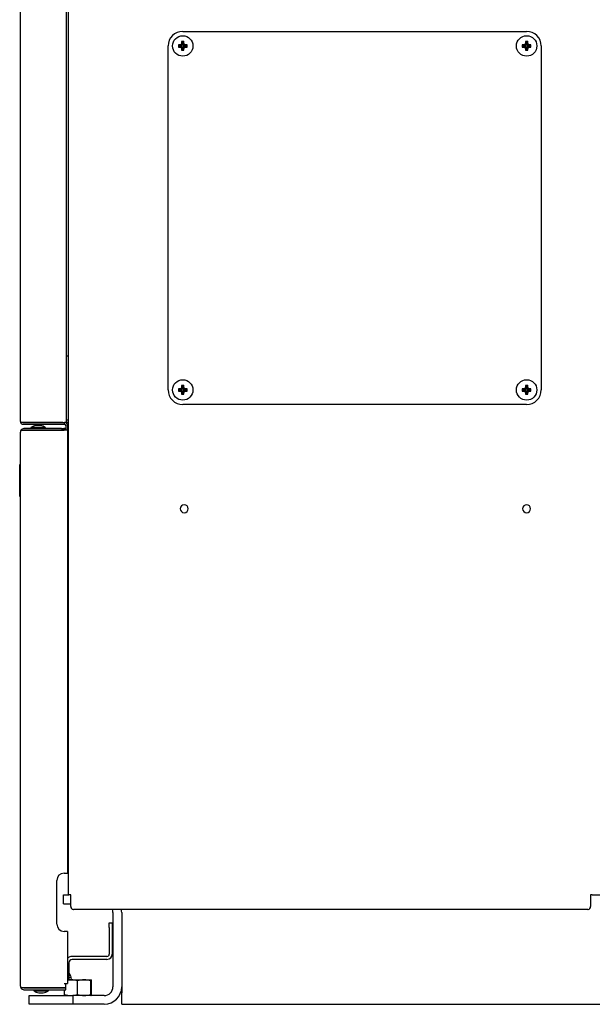
# Model space of a CAD drawing. Extents: x 71 to 5106, y 634 to 3556.
# Drawn here: x 2742 to 3135, y 634 to 1310 of the extents above; entities that cross this region are included whole.
import ezdxf

# ---------------------------------------------------------------- set-up
doc = ezdxf.new("R2010")
doc.units = 0
doc.layers.get('0').update_dxf_attribs({"linetype": 'CONTINUOUS'})
doc.layers.add('6', color=7, linetype='CONTINUOUS')

msp = doc.modelspace()

# ---------------------------------------------------------------- linework, layer by layer
at = {"color": 3, "linetype": 'CONTINUOUS'}
for p, q in [((2775.08, 709), (2775.08, 2134)), ((2771.68, 703), (2771.68, 709)), ((2771.68, 709), (2775.51, 709)), ((2771.68, 703), (2771.68, 709)), ((2771.68, 709), (2775.51, 709)), ((2771.68, 703), (2776.68, 703)), ((2771.68, 703), (2776.68, 703)), ((2776.68, 709), (2775.51, 709)), ((2776.68, 701), (2776.68, 709)), ((3134.65, 709), (3133.48, 709)), ((3133.48, 709), (3133.48, 701)), ((3134.65, 709), (3564.71, 709)), ((3131.48, 699), (2778.68, 699)), ((2805.68, 697), (2805.68, 646)), ((2805.68, 697), (2805.68, 646)), ((2811.68, 697), (2811.68, 646)), ((2811.68, 697), (2811.68, 646)), ((2774.58, 650.8), (2776.92, 650.8)), ((2774.58, 650.8), (2776.92, 650.8)), ((2776.92, 650.8), (2785.91, 650.8)), ((2776.92, 650.8), (2785.91, 650.8)), ((2781.33, 640.8), (2781.33, 649.99)), ((2781.33, 640.8), (2781.33, 649.99)), ((2785.91, 650.8), (2790.67, 650.8)), ((2785.91, 650.8), (2790.67, 650.8)), ((2790.64, 650.77), (2790.5, 649.99)), ((2790.63, 650.74), (2790.5, 649.99)), ((2790.5, 640.8), (2790.5, 649.99)), ((2790.5, 640.8), (2790.5, 649.99)), ((2790.64, 650.77), (2790.63, 650.74)), ((2790.67, 650.8), (2790.64, 650.77)), ((2790.67, 650.8), (2790.64, 650.77)), ((2790.85, 649.99), (2790.67, 650.8)), ((2790.85, 649.99), (2790.67, 650.8)), ((2790.85, 640.8), (2790.85, 649.99)), ((2790.85, 640.8), (2790.85, 649.99)), ((2772.51, 645.2), (2772.51, 645.2)), ((2772.51, 645.2), (2772.51, 645.2)), ((2772.51, 640.8), (2772.51, 644)), ((2772.51, 640.8), (2772.51, 644)), ((2811.68, 646), (2811.68, 641.89)), ((2811.68, 646), (2811.68, 641.89)), ((2811.68, 639.79), (2811.68, 641.89)), ((2811.68, 639.79), (2811.68, 641.89)), ((2748.18, 634), (2748.18, 640)), ((2748.18, 640), (2778.18, 640)), ((2748.18, 634), (2748.18, 640)), ((2748.18, 640), (2778.18, 640)), ((2772.68, 640), (2772.51, 640.8)), ((2772.68, 640), (2772.51, 640.8)), ((2778.18, 640), (2778.18, 634)), ((2799.68, 640), (2778.18, 640)), ((2778.18, 640), (2778.18, 634)), ((2799.68, 640), (2778.18, 640)), ((2790.5, 640.8), (2790.61, 640.12)), ((2790.5, 640.8), (2790.61, 640.12)), ((2790.61, 640.12), (2790.67, 640)), ((2790.61, 640.12), (2790.67, 640)), ((2790.67, 640), (2790.71, 640.03)), ((2790.67, 640), (2790.71, 640.03)), ((2790.71, 640.03), (2790.85, 640.8)), ((2790.71, 640.03), (2790.85, 640.8)), ((2811.68, 635.8), (2811.68, 639.79)), ((2811.68, 635.8), (2811.68, 639.79)), ((2811.68, 634), (2811.68, 635.8)), ((2811.68, 634), (2811.68, 635.8)), ((2778.18, 634), (2748.18, 634)), ((2778.18, 634), (2748.18, 634)), ((2799.68, 634), (2778.18, 634)), ((2799.68, 634), (2778.18, 634)), ((2811.68, 634), (3691.68, 634)), ((2811.68, 634), (3691.68, 634))]:
    msp.add_line(p, q, dxfattribs=at)
for centre, radius, start, end in [((2854.58, 974), 2.75, 0, 180), ((2854.58, 974), 2.75, 180, 0), ((3089.58, 974), 2.75, 0, 180), ((3089.58, 974), 2.75, 180, 0), ((2778.68, 701), 2, 180, 258.46304), ((2778.68, 701), 2, 258.46304, 270), ((2799.68, 697), 6, 360, 19.47122), ((2799.68, 697), 6, 0, 19.47122), ((2799.68, 697), 12, 0, 9.59407), ((2799.68, 697), 12, 0, 9.59407), ((3131.48, 701), 2, 270, 281.53696), ((3131.48, 701), 2, 281.53983, 359.99713), ((2776.95, 638.91), 11.89, 90.14157, 101.49224), ((2776.95, 638.91), 11.89, 90.14157, 101.49224), ((2776.72, 637.2), 13.6, 70.1843, 89.15368), ((2776.72, 637.2), 13.6, 70.1843, 89.15368), ((2786.07, 636.44), 14.36, 90.6151, 109.27247), ((2786.07, 636.44), 14.36, 90.6151, 109.27247), ((2785.71, 636.19), 14.61, 70.89144, 89.22099), ((2785.71, 636.19), 14.61, 70.89144, 89.22099), ((2799.68, 646), 6, 270, 0), ((2799.68, 646), 12, 270, 0), ((2799.68, 646), 6, 270, 0), ((2799.68, 646), 12, 270, 0), ((2777.14, 653.73), 13.73, 250.27487, 269.06311), ((2777.14, 653.73), 13.73, 250.27487, 269.06311), ((2776.78, 653.27), 13.27, 270.60665, 290.05537), ((2776.78, 653.27), 13.27, 270.60665, 290.05537), ((2786.11, 654.61), 14.61, 250.89144, 269.22099), ((2786.11, 654.61), 14.61, 250.89144, 269.22099), ((2785.76, 654.36), 14.36, 270.6151, 289.27247), ((2785.76, 654.36), 14.36, 270.6151, 289.27247)]:
    msp.add_arc(centre, radius, start, end, dxfattribs=at)
at = {"layer": '6', "color": 3, "linetype": 'CONTINUOUS'}
for p, q in [((2742.18, 1033.8), (2742.18, 1907.5)), ((2773.58, 1908.1), (2773.58, 1033.2)), ((2853.58, 1301.5), (3089.58, 1301.5)), ((2843.58, 1055.5), (2843.58, 1291.5)), ((2852.3, 1292.46), (2850.62, 1292.35)), ((2850.62, 1292.35), (2851.15, 1291.83)), ((2850.62, 1292.35), (2850.62, 1290.64)), ((2850.62, 1290.64), (2851.15, 1291.17)), ((2850.62, 1290.64), (2852.3, 1290.54)), ((2852.93, 1291.83), (2851.15, 1291.83)), ((2851.15, 1291.83), (2851.15, 1291.17)), ((2851.15, 1291.17), (2852.93, 1291.17)), ((2852.31, 1292.46), (2852.3, 1292.46)), ((2852.3, 1290.54), (2852.31, 1290.53)), ((2852.32, 1292.46), (2852.31, 1292.46)), ((2852.31, 1290.53), (2852.32, 1290.53)), ((2852.34, 1292.46), (2852.32, 1292.46)), ((2852.32, 1290.53), (2852.34, 1290.53)), ((2852.35, 1292.47), (2852.34, 1292.46)), ((2852.34, 1290.53), (2852.35, 1290.53)), ((2852.36, 1292.47), (2852.35, 1292.47)), ((2852.35, 1290.53), (2852.36, 1290.53)), ((2852.38, 1292.47), (2852.36, 1292.47)), ((2852.36, 1290.53), (2852.38, 1290.52)), ((2852.39, 1292.48), (2852.38, 1292.47)), ((2852.38, 1290.52), (2852.39, 1290.52)), ((2852.4, 1292.48), (2852.39, 1292.48)), ((2852.39, 1290.52), (2852.4, 1290.51)), ((2852.42, 1292.49), (2852.4, 1292.48)), ((2852.4, 1290.51), (2852.42, 1290.51)), ((2852.43, 1292.49), (2852.42, 1292.49)), ((2852.42, 1290.51), (2852.43, 1290.5)), ((2852.44, 1292.5), (2852.43, 1292.49)), ((2852.43, 1290.5), (2852.44, 1290.5)), ((2852.45, 1292.51), (2852.44, 1292.5)), ((2852.44, 1290.5), (2852.45, 1290.49)), ((2852.46, 1292.51), (2852.45, 1292.51)), ((2852.45, 1290.49), (2852.47, 1290.48)), ((2852.48, 1292.52), (2852.46, 1292.51)), ((2852.47, 1290.48), (2852.48, 1290.47)), ((2852.49, 1292.53), (2852.48, 1292.52)), ((2852.48, 1290.47), (2852.49, 1290.47)), ((2852.5, 1292.54), (2852.49, 1292.53)), ((2852.49, 1290.47), (2852.5, 1290.46)), ((2852.51, 1292.55), (2852.5, 1292.54)), ((2852.5, 1290.46), (2852.51, 1290.45)), ((2852.52, 1292.56), (2852.51, 1292.55)), ((2852.51, 1290.45), (2852.52, 1290.44)), ((2852.53, 1292.57), (2852.52, 1292.56)), ((2852.52, 1290.44), (2852.53, 1290.43)), ((2852.54, 1292.58), (2852.53, 1292.57)), ((2852.53, 1290.43), (2852.54, 1290.42)), ((2852.55, 1292.59), (2852.54, 1292.58)), ((2852.54, 1290.42), (2852.55, 1290.41)), ((2852.56, 1292.6), (2852.55, 1292.59)), ((2852.55, 1290.41), (2852.56, 1290.4)), ((2852.57, 1292.62), (2852.56, 1292.61)), ((2852.56, 1292.61), (2852.56, 1292.6)), ((2852.56, 1290.4), (2852.56, 1290.38)), ((2852.56, 1290.38), (2852.57, 1290.37)), ((2852.58, 1292.64), (2852.57, 1292.62)), ((2852.57, 1290.37), (2852.58, 1290.36)), ((2852.59, 1292.66), (2852.58, 1292.65)), ((2852.58, 1292.65), (2852.58, 1292.64)), ((2852.58, 1290.36), (2852.58, 1290.35)), ((2852.58, 1290.35), (2852.59, 1290.33)), ((2852.6, 1292.69), (2852.59, 1292.67)), ((2852.59, 1292.67), (2852.59, 1292.66)), ((2852.59, 1290.33), (2852.59, 1290.32)), ((2852.59, 1290.32), (2852.6, 1290.31)), ((2852.61, 1292.71), (2852.6, 1292.7)), ((2852.6, 1292.7), (2852.6, 1292.69)), ((2852.6, 1290.31), (2852.6, 1290.3)), ((2852.6, 1290.3), (2852.61, 1290.28)), ((2852.62, 1292.75), (2852.61, 1292.74)), ((2852.61, 1292.74), (2852.61, 1292.73)), ((2852.61, 1292.73), (2852.61, 1292.71)), ((2852.61, 1290.28), (2852.61, 1290.27)), ((2852.61, 1290.27), (2852.61, 1290.26)), ((2852.72, 1294.45), (2852.62, 1292.78)), ((2852.62, 1292.78), (2852.62, 1292.77)), ((2852.62, 1292.77), (2852.62, 1292.75)), ((2854.44, 1294.45), (2852.72, 1294.45)), ((2852.72, 1294.45), (2853.25, 1293.93)), ((2852.93, 1291.83), (2852.99, 1291.83)), ((2852.99, 1291.16), (2852.93, 1291.17)), ((2852.99, 1291.83), (2853.05, 1291.85)), ((2853.05, 1291.14), (2852.99, 1291.16)), ((2853.05, 1291.85), (2853.11, 1291.88)), ((2853.11, 1291.11), (2853.05, 1291.14)), ((2853.11, 1291.88), (2853.16, 1291.92)), ((2853.16, 1291.07), (2853.11, 1291.11)), ((2853.16, 1291.92), (2853.2, 1291.97)), ((2853.2, 1291.03), (2853.16, 1291.07)), ((2853.2, 1291.97), (2853.22, 1292.02)), ((2853.22, 1290.97), (2853.2, 1291.03)), ((2853.22, 1292.02), (2853.24, 1292.09)), ((2853.24, 1290.91), (2853.22, 1290.97)), ((2853.24, 1292.09), (2853.25, 1292.15)), ((2853.25, 1290.85), (2853.24, 1290.91)), ((2853.91, 1293.93), (2853.25, 1293.93)), ((2853.25, 1293.93), (2853.25, 1292.15)), ((2853.25, 1290.85), (2853.25, 1289.07)), ((2854.44, 1294.45), (2853.91, 1293.93)), ((2853.91, 1292.15), (2853.91, 1293.93)), ((2853.91, 1292.15), (2853.92, 1292.09)), ((2853.92, 1290.91), (2853.91, 1290.85)), ((2853.91, 1289.07), (2853.91, 1290.85)), ((2853.92, 1292.09), (2853.93, 1292.02)), ((2853.93, 1290.97), (2853.92, 1290.91)), ((2853.93, 1292.02), (2853.96, 1291.97)), ((2853.96, 1291.03), (2853.93, 1290.97)), ((2853.96, 1291.97), (2854, 1291.92)), ((2854, 1291.07), (2853.96, 1291.03)), ((2854, 1291.92), (2854.05, 1291.88)), ((2854.05, 1291.11), (2854, 1291.07)), ((2854.05, 1291.88), (2854.11, 1291.85)), ((2854.11, 1291.14), (2854.05, 1291.11)), ((2854.11, 1291.85), (2854.17, 1291.83)), ((2854.17, 1291.16), (2854.11, 1291.14)), ((2854.17, 1291.83), (2854.23, 1291.83)), ((2854.23, 1291.17), (2854.17, 1291.16)), ((2856.01, 1291.83), (2854.23, 1291.83)), ((2854.23, 1291.17), (2856.01, 1291.17)), ((2854.54, 1292.78), (2854.44, 1294.45)), ((2854.54, 1292.77), (2854.54, 1292.78)), ((2854.54, 1292.75), (2854.54, 1292.77)), ((2854.54, 1292.74), (2854.54, 1292.75)), ((2854.54, 1290.25), (2854.55, 1290.27)), ((2854.55, 1292.73), (2854.54, 1292.74)), ((2854.55, 1292.71), (2854.55, 1292.73)), ((2854.55, 1292.7), (2854.55, 1292.71)), ((2854.56, 1292.69), (2854.55, 1292.7)), ((2854.55, 1290.3), (2854.56, 1290.31)), ((2854.55, 1290.28), (2854.55, 1290.3)), ((2854.55, 1290.27), (2854.55, 1290.28)), ((2854.56, 1292.67), (2854.56, 1292.69)), ((2854.57, 1292.66), (2854.56, 1292.67)), ((2854.56, 1290.32), (2854.57, 1290.33)), ((2854.56, 1290.31), (2854.56, 1290.32)), ((2854.57, 1292.65), (2854.57, 1292.66)), ((2854.58, 1292.64), (2854.57, 1292.65)), ((2854.57, 1290.35), (2854.58, 1290.36)), ((2854.57, 1290.33), (2854.57, 1290.35)), ((2854.59, 1292.62), (2854.58, 1292.64)), ((2854.58, 1290.36), (2854.59, 1290.37)), ((2854.59, 1292.61), (2854.59, 1292.62)), ((2854.6, 1292.6), (2854.59, 1292.61)), ((2854.59, 1290.38), (2854.6, 1290.4)), ((2854.59, 1290.37), (2854.59, 1290.38)), ((2854.61, 1292.59), (2854.6, 1292.6)), ((2854.6, 1290.4), (2854.61, 1290.41)), ((2854.62, 1292.58), (2854.61, 1292.59)), ((2854.61, 1290.41), (2854.62, 1290.42)), ((2854.63, 1292.57), (2854.62, 1292.58)), ((2854.62, 1290.42), (2854.63, 1290.43)), ((2854.64, 1292.56), (2854.63, 1292.57)), ((2854.63, 1290.43), (2854.64, 1290.44)), ((2854.65, 1292.55), (2854.64, 1292.56)), ((2854.64, 1290.44), (2854.65, 1290.45)), ((2854.66, 1292.54), (2854.65, 1292.55)), ((2854.65, 1290.45), (2854.66, 1290.46)), ((2854.67, 1292.53), (2854.66, 1292.54)), ((2854.66, 1290.46), (2854.67, 1290.47)), ((2854.68, 1292.52), (2854.67, 1292.53)), ((2854.67, 1290.47), (2854.68, 1290.47)), ((2854.69, 1292.51), (2854.68, 1292.52)), ((2854.68, 1290.47), (2854.69, 1290.48)), ((2854.7, 1292.51), (2854.69, 1292.51)), ((2854.69, 1290.48), (2854.71, 1290.49)), ((2854.72, 1292.5), (2854.7, 1292.51)), ((2854.71, 1290.49), (2854.72, 1290.5)), ((2854.73, 1292.49), (2854.72, 1292.5)), ((2854.72, 1290.5), (2854.73, 1290.5)), ((2854.74, 1292.49), (2854.73, 1292.49)), ((2854.73, 1290.5), (2854.74, 1290.51)), ((2854.75, 1292.48), (2854.74, 1292.49)), ((2854.74, 1290.51), (2854.75, 1290.51)), ((2854.77, 1292.48), (2854.75, 1292.48)), ((2854.75, 1290.51), (2854.77, 1290.52)), ((2854.78, 1292.47), (2854.77, 1292.48)), ((2854.77, 1290.52), (2854.78, 1290.52)), ((2854.79, 1292.47), (2854.78, 1292.47)), ((2854.78, 1290.52), (2854.79, 1290.53)), ((2854.81, 1292.47), (2854.79, 1292.47)), ((2854.79, 1290.53), (2854.81, 1290.53)), ((2854.82, 1292.46), (2854.81, 1292.47)), ((2854.81, 1290.53), (2854.82, 1290.53)), ((2854.84, 1292.46), (2854.82, 1292.46)), ((2854.82, 1290.53), (2854.84, 1290.53)), ((2854.85, 1292.46), (2854.84, 1292.46)), ((2854.84, 1290.53), (2854.85, 1290.53)), ((2854.86, 1292.46), (2854.85, 1292.46)), ((2854.85, 1290.53), (2854.86, 1290.54)), ((2856.54, 1292.35), (2854.86, 1292.46)), ((2854.86, 1290.54), (2856.54, 1290.64)), ((2856.54, 1292.35), (2856.01, 1291.83)), ((2856.01, 1291.17), (2856.01, 1291.83)), ((2856.54, 1290.64), (2856.01, 1291.17)), ((2856.54, 1290.64), (2856.54, 1292.35)), ((3088.3, 1292.46), (3086.62, 1292.35)), ((3086.62, 1292.35), (3087.15, 1291.83)), ((3086.62, 1292.35), (3086.62, 1290.64)), ((3086.62, 1290.64), (3087.15, 1291.17)), ((3086.62, 1290.64), (3088.3, 1290.54)), ((3087.15, 1291.83), (3087.15, 1291.17)), ((3088.93, 1291.83), (3087.15, 1291.83)), ((3087.15, 1291.17), (3088.93, 1291.17)), ((3088.31, 1292.46), (3088.3, 1292.46)), ((3088.3, 1290.54), (3088.31, 1290.53)), ((3088.32, 1292.46), (3088.31, 1292.46)), ((3088.31, 1290.53), (3088.32, 1290.53)), ((3088.34, 1292.46), (3088.32, 1292.46)), ((3088.32, 1290.53), (3088.34, 1290.53)), ((3088.35, 1292.47), (3088.34, 1292.46)), ((3088.34, 1290.53), (3088.35, 1290.53)), ((3088.36, 1292.47), (3088.35, 1292.47)), ((3088.35, 1290.53), (3088.36, 1290.53)), ((3088.38, 1292.47), (3088.36, 1292.47)), ((3088.36, 1290.53), (3088.38, 1290.52)), ((3088.39, 1292.48), (3088.38, 1292.47)), ((3088.38, 1290.52), (3088.39, 1290.52)), ((3088.4, 1292.48), (3088.39, 1292.48)), ((3088.39, 1290.52), (3088.4, 1290.51)), ((3088.42, 1292.49), (3088.4, 1292.48)), ((3088.4, 1290.51), (3088.42, 1290.51)), ((3088.43, 1292.49), (3088.42, 1292.49)), ((3088.42, 1290.51), (3088.43, 1290.5)), ((3088.44, 1292.5), (3088.43, 1292.49)), ((3088.43, 1290.5), (3088.44, 1290.5)), ((3088.45, 1292.51), (3088.44, 1292.5)), ((3088.44, 1290.5), (3088.45, 1290.49)), ((3088.46, 1292.51), (3088.45, 1292.51)), ((3088.45, 1290.49), (3088.47, 1290.48)), ((3088.48, 1292.52), (3088.46, 1292.51)), ((3088.47, 1290.48), (3088.48, 1290.47)), ((3088.49, 1292.53), (3088.48, 1292.52)), ((3088.48, 1290.47), (3088.49, 1290.47)), ((3088.5, 1292.54), (3088.49, 1292.53)), ((3088.49, 1290.47), (3088.5, 1290.46)), ((3088.51, 1292.55), (3088.5, 1292.54)), ((3088.5, 1290.46), (3088.51, 1290.45)), ((3088.52, 1292.56), (3088.51, 1292.55)), ((3088.51, 1290.45), (3088.52, 1290.44)), ((3088.53, 1292.57), (3088.52, 1292.56)), ((3088.52, 1290.44), (3088.53, 1290.43)), ((3088.54, 1292.58), (3088.53, 1292.57)), ((3088.53, 1290.43), (3088.54, 1290.42)), ((3088.55, 1292.59), (3088.54, 1292.58)), ((3088.54, 1290.42), (3088.55, 1290.41)), ((3088.56, 1292.6), (3088.55, 1292.59)), ((3088.55, 1290.41), (3088.56, 1290.4)), ((3088.57, 1292.62), (3088.56, 1292.61)), ((3088.56, 1292.61), (3088.56, 1292.6)), ((3088.56, 1290.4), (3088.56, 1290.38)), ((3088.56, 1290.38), (3088.57, 1290.37)), ((3088.58, 1292.64), (3088.57, 1292.62)), ((3088.57, 1290.37), (3088.58, 1290.36)), ((3088.59, 1292.66), (3088.58, 1292.65)), ((3088.58, 1292.65), (3088.58, 1292.64)), ((3088.58, 1290.36), (3088.58, 1290.35)), ((3088.58, 1290.35), (3088.59, 1290.33)), ((3088.6, 1292.69), (3088.59, 1292.67)), ((3088.59, 1292.67), (3088.59, 1292.66)), ((3088.59, 1290.33), (3088.59, 1290.32)), ((3088.59, 1290.32), (3088.6, 1290.31)), ((3088.61, 1292.71), (3088.6, 1292.7)), ((3088.6, 1292.7), (3088.6, 1292.69)), ((3088.6, 1290.31), (3088.6, 1290.3)), ((3088.6, 1290.3), (3088.61, 1290.28)), ((3088.62, 1292.75), (3088.61, 1292.74)), ((3088.61, 1292.74), (3088.61, 1292.73)), ((3088.61, 1292.73), (3088.61, 1292.71)), ((3088.61, 1290.28), (3088.61, 1290.27)), ((3088.61, 1290.27), (3088.61, 1290.26)), ((3088.72, 1294.45), (3088.62, 1292.78)), ((3088.62, 1292.78), (3088.62, 1292.77)), ((3088.62, 1292.77), (3088.62, 1292.75)), ((3088.72, 1294.45), (3089.25, 1293.93)), ((3090.44, 1294.45), (3088.72, 1294.45)), ((3088.93, 1291.83), (3088.99, 1291.83)), ((3088.99, 1291.16), (3088.93, 1291.17)), ((3088.99, 1291.83), (3089.05, 1291.85)), ((3089.05, 1291.14), (3088.99, 1291.16)), ((3089.05, 1291.85), (3089.11, 1291.88)), ((3089.11, 1291.11), (3089.05, 1291.14)), ((3089.11, 1291.88), (3089.16, 1291.92)), ((3089.16, 1291.07), (3089.11, 1291.11)), ((3089.16, 1291.92), (3089.2, 1291.97)), ((3089.2, 1291.03), (3089.16, 1291.07)), ((3089.2, 1291.97), (3089.22, 1292.02)), ((3089.22, 1290.97), (3089.2, 1291.03)), ((3089.22, 1292.02), (3089.24, 1292.09)), ((3089.24, 1290.91), (3089.22, 1290.97)), ((3089.24, 1292.09), (3089.25, 1292.15)), ((3089.25, 1290.85), (3089.24, 1290.91)), ((3089.25, 1293.93), (3089.25, 1292.15)), ((3089.91, 1293.93), (3089.25, 1293.93)), ((3089.25, 1290.85), (3089.25, 1289.07)), ((3090.44, 1294.45), (3089.91, 1293.93)), ((3089.91, 1292.15), (3089.91, 1293.93)), ((3089.91, 1292.15), (3089.92, 1292.09)), ((3089.92, 1290.91), (3089.91, 1290.85)), ((3089.91, 1289.07), (3089.91, 1290.85)), ((3089.92, 1292.09), (3089.93, 1292.02)), ((3089.93, 1290.97), (3089.92, 1290.91)), ((3089.93, 1292.02), (3089.96, 1291.97)), ((3089.96, 1291.03), (3089.93, 1290.97)), ((3089.96, 1291.97), (3090, 1291.92)), ((3090, 1291.07), (3089.96, 1291.03)), ((3090, 1291.92), (3090.05, 1291.88)), ((3090.05, 1291.11), (3090, 1291.07)), ((3090.05, 1291.88), (3090.11, 1291.85)), ((3090.11, 1291.14), (3090.05, 1291.11)), ((3090.11, 1291.85), (3090.17, 1291.83)), ((3090.17, 1291.16), (3090.11, 1291.14)), ((3090.17, 1291.83), (3090.23, 1291.83)), ((3090.23, 1291.17), (3090.17, 1291.16)), ((3092.01, 1291.83), (3090.23, 1291.83)), ((3090.23, 1291.17), (3092.01, 1291.17)), ((3090.54, 1292.78), (3090.44, 1294.45)), ((3090.54, 1292.77), (3090.54, 1292.78)), ((3090.54, 1292.75), (3090.54, 1292.77)), ((3090.54, 1292.74), (3090.54, 1292.75)), ((3090.54, 1290.25), (3090.55, 1290.27)), ((3090.55, 1292.73), (3090.54, 1292.74)), ((3090.55, 1292.71), (3090.55, 1292.73)), ((3090.55, 1292.7), (3090.55, 1292.71)), ((3090.56, 1292.69), (3090.55, 1292.7)), ((3090.55, 1290.3), (3090.56, 1290.31)), ((3090.55, 1290.28), (3090.55, 1290.3)), ((3090.55, 1290.27), (3090.55, 1290.28)), ((3090.56, 1292.67), (3090.56, 1292.69)), ((3090.57, 1292.66), (3090.56, 1292.67)), ((3090.56, 1290.32), (3090.57, 1290.33)), ((3090.56, 1290.31), (3090.56, 1290.32)), ((3090.57, 1292.65), (3090.57, 1292.66)), ((3090.58, 1292.64), (3090.57, 1292.65)), ((3090.57, 1290.35), (3090.58, 1290.36)), ((3090.57, 1290.33), (3090.57, 1290.35)), ((3090.59, 1292.62), (3090.58, 1292.64)), ((3090.58, 1290.36), (3090.59, 1290.37)), ((3090.59, 1292.61), (3090.59, 1292.62)), ((3090.6, 1292.6), (3090.59, 1292.61)), ((3090.59, 1290.38), (3090.6, 1290.4)), ((3090.59, 1290.37), (3090.59, 1290.38)), ((3090.61, 1292.59), (3090.6, 1292.6)), ((3090.6, 1290.4), (3090.61, 1290.41)), ((3090.62, 1292.58), (3090.61, 1292.59)), ((3090.61, 1290.41), (3090.62, 1290.42)), ((3090.63, 1292.57), (3090.62, 1292.58)), ((3090.62, 1290.42), (3090.63, 1290.43)), ((3090.64, 1292.56), (3090.63, 1292.57)), ((3090.63, 1290.43), (3090.64, 1290.44)), ((3090.65, 1292.55), (3090.64, 1292.56)), ((3090.64, 1290.44), (3090.65, 1290.45)), ((3090.66, 1292.54), (3090.65, 1292.55)), ((3090.65, 1290.45), (3090.66, 1290.46)), ((3090.67, 1292.53), (3090.66, 1292.54)), ((3090.66, 1290.46), (3090.67, 1290.47)), ((3090.68, 1292.52), (3090.67, 1292.53)), ((3090.67, 1290.47), (3090.68, 1290.47)), ((3090.69, 1292.51), (3090.68, 1292.52)), ((3090.68, 1290.47), (3090.69, 1290.48)), ((3090.7, 1292.51), (3090.69, 1292.51)), ((3090.69, 1290.48), (3090.71, 1290.49)), ((3090.72, 1292.5), (3090.7, 1292.51)), ((3090.71, 1290.49), (3090.72, 1290.5)), ((3090.73, 1292.49), (3090.72, 1292.5)), ((3090.72, 1290.5), (3090.73, 1290.5)), ((3090.74, 1292.49), (3090.73, 1292.49)), ((3090.73, 1290.5), (3090.74, 1290.51)), ((3090.75, 1292.48), (3090.74, 1292.49)), ((3090.74, 1290.51), (3090.75, 1290.51)), ((3090.77, 1292.48), (3090.75, 1292.48)), ((3090.75, 1290.51), (3090.77, 1290.52)), ((3090.78, 1292.47), (3090.77, 1292.48)), ((3090.77, 1290.52), (3090.78, 1290.52)), ((3090.79, 1292.47), (3090.78, 1292.47)), ((3090.78, 1290.52), (3090.79, 1290.53)), ((3090.81, 1292.47), (3090.79, 1292.47)), ((3090.79, 1290.53), (3090.81, 1290.53)), ((3090.82, 1292.46), (3090.81, 1292.47)), ((3090.81, 1290.53), (3090.82, 1290.53)), ((3090.84, 1292.46), (3090.82, 1292.46)), ((3090.82, 1290.53), (3090.84, 1290.53)), ((3090.85, 1292.46), (3090.84, 1292.46)), ((3090.84, 1290.53), (3090.85, 1290.53)), ((3090.86, 1292.46), (3090.85, 1292.46)), ((3090.85, 1290.53), (3090.86, 1290.54)), ((3092.54, 1292.35), (3090.86, 1292.46)), ((3090.86, 1290.54), (3092.54, 1290.64)), ((3092.54, 1292.35), (3092.01, 1291.83)), ((3092.01, 1291.17), (3092.01, 1291.83)), ((3092.54, 1290.64), (3092.01, 1291.17)), ((3092.54, 1290.64), (3092.54, 1292.35)), ((3099.58, 1291.5), (3099.58, 1055.5)), ((2852.61, 1290.26), (2852.62, 1290.24)), ((2852.62, 1290.24), (2852.62, 1290.23)), ((2852.62, 1290.23), (2852.62, 1290.21)), ((2852.62, 1290.21), (2852.72, 1288.54)), ((2852.72, 1288.54), (2853.25, 1289.07)), ((2852.72, 1288.54), (2854.44, 1288.54)), ((2853.25, 1289.07), (2853.91, 1289.07)), ((2854.44, 1288.54), (2853.91, 1289.07)), ((2854.44, 1288.54), (2854.54, 1290.21)), ((2854.54, 1290.24), (2854.54, 1290.25)), ((2854.54, 1290.23), (2854.54, 1290.24)), ((2854.54, 1290.21), (2854.54, 1290.23)), ((3088.61, 1290.26), (3088.62, 1290.24)), ((3088.62, 1290.24), (3088.62, 1290.23)), ((3088.62, 1290.23), (3088.62, 1290.21)), ((3088.62, 1290.21), (3088.72, 1288.54)), ((3088.72, 1288.54), (3089.25, 1289.07)), ((3088.72, 1288.54), (3090.44, 1288.54)), ((3089.25, 1289.07), (3089.91, 1289.07)), ((3090.44, 1288.54), (3089.91, 1289.07)), ((3090.44, 1288.54), (3090.54, 1290.21)), ((3090.54, 1290.24), (3090.54, 1290.25)), ((3090.54, 1290.23), (3090.54, 1290.24)), ((3090.54, 1290.21), (3090.54, 1290.23)), ((2773.58, 1078.75), (2773.95, 1078.75)), ((2852.3, 1056.46), (2850.62, 1056.35)), ((2850.62, 1056.35), (2850.62, 1054.64)), ((2850.62, 1056.35), (2851.15, 1055.83)), ((2850.62, 1054.64), (2851.15, 1055.17)), ((2850.62, 1054.64), (2852.3, 1054.54)), ((2852.93, 1055.83), (2851.15, 1055.83)), ((2851.15, 1055.83), (2851.15, 1055.17)), ((2851.15, 1055.17), (2852.93, 1055.17)), ((2852.31, 1056.46), (2852.3, 1056.46)), ((2852.3, 1054.54), (2852.31, 1054.53)), ((2852.32, 1056.46), (2852.31, 1056.46)), ((2852.31, 1054.53), (2852.32, 1054.53)), ((2852.34, 1056.46), (2852.32, 1056.46)), ((2852.32, 1054.53), (2852.34, 1054.53)), ((2852.35, 1056.47), (2852.34, 1056.46)), ((2852.34, 1054.53), (2852.35, 1054.53)), ((2852.36, 1056.47), (2852.35, 1056.47)), ((2852.35, 1054.53), (2852.36, 1054.53)), ((2852.38, 1056.47), (2852.36, 1056.47)), ((2852.36, 1054.53), (2852.38, 1054.52)), ((2852.39, 1056.48), (2852.38, 1056.47)), ((2852.38, 1054.52), (2852.39, 1054.52)), ((2852.4, 1056.48), (2852.39, 1056.48)), ((2852.39, 1054.52), (2852.4, 1054.51)), ((2852.42, 1056.49), (2852.4, 1056.48)), ((2852.4, 1054.51), (2852.42, 1054.51)), ((2852.43, 1056.49), (2852.42, 1056.49)), ((2852.42, 1054.51), (2852.43, 1054.5)), ((2852.44, 1056.5), (2852.43, 1056.49)), ((2852.43, 1054.5), (2852.44, 1054.5)), ((2852.45, 1056.51), (2852.44, 1056.5)), ((2852.44, 1054.5), (2852.45, 1054.49)), ((2852.46, 1056.51), (2852.45, 1056.51)), ((2852.45, 1054.49), (2852.47, 1054.48)), ((2852.48, 1056.52), (2852.46, 1056.51)), ((2852.47, 1054.48), (2852.48, 1054.47)), ((2852.49, 1056.53), (2852.48, 1056.52)), ((2852.48, 1054.47), (2852.49, 1054.47)), ((2852.5, 1056.54), (2852.49, 1056.53)), ((2852.49, 1054.47), (2852.5, 1054.46)), ((2852.51, 1056.55), (2852.5, 1056.54)), ((2852.5, 1054.46), (2852.51, 1054.45)), ((2852.52, 1056.56), (2852.51, 1056.55)), ((2852.51, 1054.45), (2852.52, 1054.44)), ((2852.53, 1056.57), (2852.52, 1056.56)), ((2852.52, 1054.44), (2852.53, 1054.43)), ((2852.54, 1056.58), (2852.53, 1056.57)), ((2852.53, 1054.43), (2852.54, 1054.42)), ((2852.55, 1056.59), (2852.54, 1056.58)), ((2852.54, 1054.42), (2852.55, 1054.41)), ((2852.56, 1056.6), (2852.55, 1056.59)), ((2852.55, 1054.41), (2852.56, 1054.4)), ((2852.57, 1056.62), (2852.56, 1056.61)), ((2852.56, 1056.61), (2852.56, 1056.6)), ((2852.56, 1054.4), (2852.56, 1054.38)), ((2852.56, 1054.38), (2852.57, 1054.37)), ((2852.58, 1056.64), (2852.57, 1056.62)), ((2852.57, 1054.37), (2852.58, 1054.36)), ((2852.59, 1056.66), (2852.58, 1056.65)), ((2852.58, 1056.65), (2852.58, 1056.64)), ((2852.58, 1054.36), (2852.58, 1054.35)), ((2852.58, 1054.35), (2852.59, 1054.33)), ((2852.6, 1056.69), (2852.59, 1056.67)), ((2852.59, 1056.67), (2852.59, 1056.66)), ((2852.59, 1054.33), (2852.59, 1054.32)), ((2852.59, 1054.32), (2852.6, 1054.31)), ((2852.61, 1056.71), (2852.6, 1056.7)), ((2852.6, 1056.7), (2852.6, 1056.69)), ((2852.6, 1054.31), (2852.6, 1054.3)), ((2852.6, 1054.3), (2852.61, 1054.28)), ((2852.62, 1056.75), (2852.61, 1056.74)), ((2852.61, 1056.74), (2852.61, 1056.73)), ((2852.61, 1056.73), (2852.61, 1056.71)), ((2852.61, 1054.28), (2852.61, 1054.27)), ((2852.61, 1054.27), (2852.61, 1054.26)), ((2852.61, 1054.26), (2852.62, 1054.24)), ((2852.72, 1058.45), (2852.62, 1056.78)), ((2852.62, 1056.78), (2852.62, 1056.77)), ((2852.62, 1056.77), (2852.62, 1056.75)), ((2852.62, 1054.24), (2852.62, 1054.23)), ((2852.62, 1054.23), (2852.62, 1054.21)), ((2852.62, 1054.21), (2852.72, 1052.54)), ((2854.44, 1058.45), (2852.72, 1058.45)), ((2852.72, 1058.45), (2853.25, 1057.93)), ((2852.93, 1055.83), (2852.99, 1055.83)), ((2852.99, 1055.16), (2852.93, 1055.17)), ((2852.99, 1055.83), (2853.05, 1055.85)), ((2853.05, 1055.14), (2852.99, 1055.16)), ((2853.05, 1055.85), (2853.11, 1055.88)), ((2853.11, 1055.11), (2853.05, 1055.14)), ((2853.11, 1055.88), (2853.16, 1055.92)), ((2853.16, 1055.07), (2853.11, 1055.11)), ((2853.16, 1055.92), (2853.2, 1055.97)), ((2853.2, 1055.03), (2853.16, 1055.07)), ((2853.2, 1055.97), (2853.22, 1056.02)), ((2853.22, 1054.97), (2853.2, 1055.03)), ((2853.22, 1056.02), (2853.24, 1056.09)), ((2853.24, 1054.91), (2853.22, 1054.97)), ((2853.24, 1056.09), (2853.25, 1056.15)), ((2853.25, 1054.85), (2853.24, 1054.91)), ((2853.91, 1057.93), (2853.25, 1057.93)), ((2853.25, 1057.93), (2853.25, 1056.15)), ((2853.25, 1054.85), (2853.25, 1053.07)), ((2854.44, 1058.45), (2853.91, 1057.93)), ((2853.91, 1056.15), (2853.91, 1057.93)), ((2853.91, 1056.15), (2853.92, 1056.09)), ((2853.92, 1054.91), (2853.91, 1054.85)), ((2853.91, 1053.07), (2853.91, 1054.85)), ((2853.92, 1056.09), (2853.93, 1056.02)), ((2853.93, 1054.97), (2853.92, 1054.91)), ((2853.93, 1056.02), (2853.96, 1055.97)), ((2853.96, 1055.03), (2853.93, 1054.97)), ((2853.96, 1055.97), (2854, 1055.92)), ((2854, 1055.07), (2853.96, 1055.03)), ((2854, 1055.92), (2854.05, 1055.88)), ((2854.05, 1055.11), (2854, 1055.07)), ((2854.05, 1055.88), (2854.11, 1055.85)), ((2854.11, 1055.14), (2854.05, 1055.11)), ((2854.11, 1055.85), (2854.17, 1055.83)), ((2854.17, 1055.16), (2854.11, 1055.14)), ((2854.17, 1055.83), (2854.23, 1055.83)), ((2854.23, 1055.17), (2854.17, 1055.16)), ((2856.01, 1055.83), (2854.23, 1055.83)), ((2854.23, 1055.17), (2856.01, 1055.17)), ((2854.54, 1056.78), (2854.44, 1058.45)), ((2854.44, 1052.54), (2854.54, 1054.21)), ((2854.54, 1056.77), (2854.54, 1056.78)), ((2854.54, 1056.75), (2854.54, 1056.77)), ((2854.54, 1056.74), (2854.54, 1056.75)), ((2854.54, 1054.25), (2854.55, 1054.27)), ((2854.54, 1054.24), (2854.54, 1054.25)), ((2854.54, 1054.23), (2854.54, 1054.24)), ((2854.54, 1054.21), (2854.54, 1054.23)), ((2854.55, 1056.73), (2854.54, 1056.74)), ((2854.55, 1056.71), (2854.55, 1056.73)), ((2854.55, 1056.7), (2854.55, 1056.71)), ((2854.56, 1056.69), (2854.55, 1056.7)), ((2854.55, 1054.3), (2854.56, 1054.31)), ((2854.55, 1054.28), (2854.55, 1054.3)), ((2854.55, 1054.27), (2854.55, 1054.28)), ((2854.56, 1056.67), (2854.56, 1056.69)), ((2854.57, 1056.66), (2854.56, 1056.67)), ((2854.56, 1054.32), (2854.57, 1054.33)), ((2854.56, 1054.31), (2854.56, 1054.32)), ((2854.57, 1056.65), (2854.57, 1056.66)), ((2854.58, 1056.64), (2854.57, 1056.65)), ((2854.57, 1054.35), (2854.58, 1054.36)), ((2854.57, 1054.33), (2854.57, 1054.35)), ((2854.59, 1056.62), (2854.58, 1056.64)), ((2854.58, 1054.36), (2854.59, 1054.37)), ((2854.59, 1056.61), (2854.59, 1056.62)), ((2854.6, 1056.6), (2854.59, 1056.61)), ((2854.59, 1054.38), (2854.6, 1054.4)), ((2854.59, 1054.37), (2854.59, 1054.38)), ((2854.61, 1056.59), (2854.6, 1056.6)), ((2854.6, 1054.4), (2854.61, 1054.41)), ((2854.62, 1056.58), (2854.61, 1056.59)), ((2854.61, 1054.41), (2854.62, 1054.42)), ((2854.63, 1056.57), (2854.62, 1056.58)), ((2854.62, 1054.42), (2854.63, 1054.43)), ((2854.64, 1056.56), (2854.63, 1056.57)), ((2854.63, 1054.43), (2854.64, 1054.44)), ((2854.65, 1056.55), (2854.64, 1056.56)), ((2854.64, 1054.44), (2854.65, 1054.45)), ((2854.66, 1056.54), (2854.65, 1056.55)), ((2854.65, 1054.45), (2854.66, 1054.46)), ((2854.67, 1056.53), (2854.66, 1056.54)), ((2854.66, 1054.46), (2854.67, 1054.47)), ((2854.68, 1056.52), (2854.67, 1056.53)), ((2854.67, 1054.47), (2854.68, 1054.47)), ((2854.69, 1056.51), (2854.68, 1056.52)), ((2854.68, 1054.47), (2854.69, 1054.48)), ((2854.7, 1056.51), (2854.69, 1056.51)), ((2854.69, 1054.48), (2854.71, 1054.49)), ((2854.72, 1056.5), (2854.7, 1056.51)), ((2854.71, 1054.49), (2854.72, 1054.5)), ((2854.73, 1056.49), (2854.72, 1056.5)), ((2854.72, 1054.5), (2854.73, 1054.5)), ((2854.74, 1056.49), (2854.73, 1056.49)), ((2854.73, 1054.5), (2854.74, 1054.51)), ((2854.75, 1056.48), (2854.74, 1056.49)), ((2854.74, 1054.51), (2854.75, 1054.51)), ((2854.77, 1056.48), (2854.75, 1056.48)), ((2854.75, 1054.51), (2854.77, 1054.52)), ((2854.78, 1056.47), (2854.77, 1056.48)), ((2854.77, 1054.52), (2854.78, 1054.52)), ((2854.79, 1056.47), (2854.78, 1056.47)), ((2854.78, 1054.52), (2854.79, 1054.53)), ((2854.81, 1056.47), (2854.79, 1056.47)), ((2854.79, 1054.53), (2854.81, 1054.53)), ((2854.82, 1056.46), (2854.81, 1056.47)), ((2854.81, 1054.53), (2854.82, 1054.53)), ((2854.84, 1056.46), (2854.82, 1056.46)), ((2854.82, 1054.53), (2854.84, 1054.53)), ((2854.85, 1056.46), (2854.84, 1056.46)), ((2854.84, 1054.53), (2854.85, 1054.53)), ((2854.86, 1056.46), (2854.85, 1056.46)), ((2854.85, 1054.53), (2854.86, 1054.54)), ((2856.54, 1056.35), (2854.86, 1056.46)), ((2854.86, 1054.54), (2856.54, 1054.64)), ((2856.54, 1056.35), (2856.01, 1055.83)), ((2856.01, 1055.17), (2856.01, 1055.83)), ((2856.54, 1054.64), (2856.01, 1055.17)), ((2856.54, 1054.64), (2856.54, 1056.35)), ((3088.3, 1056.46), (3086.62, 1056.35)), ((3086.62, 1056.35), (3087.15, 1055.83)), ((3086.62, 1056.35), (3086.62, 1054.64)), ((3086.62, 1054.64), (3087.15, 1055.17)), ((3086.62, 1054.64), (3088.3, 1054.54)), ((3088.93, 1055.83), (3087.15, 1055.83)), ((3087.15, 1055.83), (3087.15, 1055.17)), ((3087.15, 1055.17), (3088.93, 1055.17)), ((3088.31, 1056.46), (3088.3, 1056.46)), ((3088.3, 1054.54), (3088.31, 1054.53)), ((3088.32, 1056.46), (3088.31, 1056.46)), ((3088.31, 1054.53), (3088.32, 1054.53)), ((3088.34, 1056.46), (3088.32, 1056.46)), ((3088.32, 1054.53), (3088.34, 1054.53)), ((3088.35, 1056.47), (3088.34, 1056.46)), ((3088.34, 1054.53), (3088.35, 1054.53)), ((3088.36, 1056.47), (3088.35, 1056.47)), ((3088.35, 1054.53), (3088.36, 1054.53)), ((3088.38, 1056.47), (3088.36, 1056.47)), ((3088.36, 1054.53), (3088.38, 1054.52)), ((3088.39, 1056.48), (3088.38, 1056.47)), ((3088.38, 1054.52), (3088.39, 1054.52)), ((3088.4, 1056.48), (3088.39, 1056.48)), ((3088.39, 1054.52), (3088.4, 1054.51)), ((3088.42, 1056.49), (3088.4, 1056.48)), ((3088.4, 1054.51), (3088.42, 1054.51)), ((3088.43, 1056.49), (3088.42, 1056.49)), ((3088.42, 1054.51), (3088.43, 1054.5)), ((3088.44, 1056.5), (3088.43, 1056.49)), ((3088.43, 1054.5), (3088.44, 1054.5)), ((3088.45, 1056.51), (3088.44, 1056.5)), ((3088.44, 1054.5), (3088.45, 1054.49)), ((3088.46, 1056.51), (3088.45, 1056.51)), ((3088.45, 1054.49), (3088.47, 1054.48)), ((3088.48, 1056.52), (3088.46, 1056.51)), ((3088.47, 1054.48), (3088.48, 1054.47)), ((3088.49, 1056.53), (3088.48, 1056.52)), ((3088.48, 1054.47), (3088.49, 1054.47)), ((3088.5, 1056.54), (3088.49, 1056.53)), ((3088.49, 1054.47), (3088.5, 1054.46)), ((3088.51, 1056.55), (3088.5, 1056.54)), ((3088.5, 1054.46), (3088.51, 1054.45)), ((3088.52, 1056.56), (3088.51, 1056.55)), ((3088.51, 1054.45), (3088.52, 1054.44)), ((3088.53, 1056.57), (3088.52, 1056.56)), ((3088.52, 1054.44), (3088.53, 1054.43)), ((3088.54, 1056.58), (3088.53, 1056.57)), ((3088.53, 1054.43), (3088.54, 1054.42)), ((3088.55, 1056.59), (3088.54, 1056.58)), ((3088.54, 1054.42), (3088.55, 1054.41)), ((3088.56, 1056.6), (3088.55, 1056.59)), ((3088.55, 1054.41), (3088.56, 1054.4)), ((3088.57, 1056.62), (3088.56, 1056.61)), ((3088.56, 1056.61), (3088.56, 1056.6)), ((3088.56, 1054.4), (3088.56, 1054.38)), ((3088.56, 1054.38), (3088.57, 1054.37)), ((3088.58, 1056.64), (3088.57, 1056.62)), ((3088.57, 1054.37), (3088.58, 1054.36)), ((3088.59, 1056.66), (3088.58, 1056.65)), ((3088.58, 1056.65), (3088.58, 1056.64)), ((3088.58, 1054.36), (3088.58, 1054.35)), ((3088.58, 1054.35), (3088.59, 1054.33)), ((3088.6, 1056.69), (3088.59, 1056.67)), ((3088.59, 1056.67), (3088.59, 1056.66)), ((3088.59, 1054.33), (3088.59, 1054.32)), ((3088.59, 1054.32), (3088.6, 1054.31)), ((3088.61, 1056.71), (3088.6, 1056.7)), ((3088.6, 1056.7), (3088.6, 1056.69)), ((3088.6, 1054.31), (3088.6, 1054.3)), ((3088.6, 1054.3), (3088.61, 1054.28)), ((3088.62, 1056.75), (3088.61, 1056.74)), ((3088.61, 1056.74), (3088.61, 1056.73)), ((3088.61, 1056.73), (3088.61, 1056.71)), ((3088.61, 1054.28), (3088.61, 1054.27)), ((3088.61, 1054.27), (3088.61, 1054.26)), ((3088.61, 1054.26), (3088.62, 1054.24)), ((3088.72, 1058.45), (3088.62, 1056.78)), ((3088.62, 1056.78), (3088.62, 1056.77)), ((3088.62, 1056.77), (3088.62, 1056.75)), ((3088.62, 1054.24), (3088.62, 1054.23)), ((3088.62, 1054.23), (3088.62, 1054.21)), ((3088.62, 1054.21), (3088.72, 1052.54)), ((3090.44, 1058.45), (3088.72, 1058.45)), ((3088.72, 1058.45), (3089.25, 1057.93)), ((3088.93, 1055.83), (3088.99, 1055.83)), ((3088.99, 1055.16), (3088.93, 1055.17)), ((3088.99, 1055.83), (3089.05, 1055.85)), ((3089.05, 1055.14), (3088.99, 1055.16)), ((3089.05, 1055.85), (3089.11, 1055.88)), ((3089.11, 1055.11), (3089.05, 1055.14)), ((3089.11, 1055.88), (3089.16, 1055.92)), ((3089.16, 1055.07), (3089.11, 1055.11)), ((3089.16, 1055.92), (3089.2, 1055.97)), ((3089.2, 1055.03), (3089.16, 1055.07)), ((3089.2, 1055.97), (3089.22, 1056.02)), ((3089.22, 1054.97), (3089.2, 1055.03)), ((3089.22, 1056.02), (3089.24, 1056.09)), ((3089.24, 1054.91), (3089.22, 1054.97)), ((3089.24, 1056.09), (3089.25, 1056.15)), ((3089.25, 1054.85), (3089.24, 1054.91)), ((3089.25, 1057.93), (3089.25, 1056.15)), ((3089.91, 1057.93), (3089.25, 1057.93)), ((3089.25, 1054.85), (3089.25, 1053.07)), ((3090.44, 1058.45), (3089.91, 1057.93)), ((3089.91, 1056.15), (3089.91, 1057.93)), ((3089.91, 1056.15), (3089.92, 1056.09)), ((3089.92, 1054.91), (3089.91, 1054.85)), ((3089.91, 1053.07), (3089.91, 1054.85)), ((3089.92, 1056.09), (3089.93, 1056.02)), ((3089.93, 1054.97), (3089.92, 1054.91)), ((3089.93, 1056.02), (3089.96, 1055.97)), ((3089.96, 1055.03), (3089.93, 1054.97)), ((3089.96, 1055.97), (3090, 1055.92)), ((3090, 1055.07), (3089.96, 1055.03)), ((3090, 1055.92), (3090.05, 1055.88)), ((3090.05, 1055.11), (3090, 1055.07)), ((3090.05, 1055.88), (3090.11, 1055.85)), ((3090.11, 1055.14), (3090.05, 1055.11)), ((3090.11, 1055.85), (3090.17, 1055.83)), ((3090.17, 1055.16), (3090.11, 1055.14)), ((3090.17, 1055.83), (3090.23, 1055.83)), ((3090.23, 1055.17), (3090.17, 1055.16)), ((3092.01, 1055.83), (3090.23, 1055.83)), ((3090.23, 1055.17), (3092.01, 1055.17)), ((3090.54, 1056.78), (3090.44, 1058.45)), ((3090.44, 1052.54), (3090.54, 1054.21)), ((3090.54, 1056.77), (3090.54, 1056.78)), ((3090.54, 1056.75), (3090.54, 1056.77)), ((3090.54, 1056.74), (3090.54, 1056.75)), ((3090.54, 1054.25), (3090.55, 1054.27)), ((3090.54, 1054.24), (3090.54, 1054.25)), ((3090.54, 1054.23), (3090.54, 1054.24)), ((3090.54, 1054.21), (3090.54, 1054.23)), ((3090.55, 1056.73), (3090.54, 1056.74)), ((3090.55, 1056.71), (3090.55, 1056.73)), ((3090.55, 1056.7), (3090.55, 1056.71)), ((3090.56, 1056.69), (3090.55, 1056.7)), ((3090.55, 1054.3), (3090.56, 1054.31)), ((3090.55, 1054.28), (3090.55, 1054.3)), ((3090.55, 1054.27), (3090.55, 1054.28)), ((3090.56, 1056.67), (3090.56, 1056.69)), ((3090.57, 1056.66), (3090.56, 1056.67)), ((3090.56, 1054.32), (3090.57, 1054.33)), ((3090.56, 1054.31), (3090.56, 1054.32)), ((3090.57, 1056.65), (3090.57, 1056.66)), ((3090.58, 1056.64), (3090.57, 1056.65)), ((3090.57, 1054.35), (3090.58, 1054.36)), ((3090.57, 1054.33), (3090.57, 1054.35)), ((3090.59, 1056.62), (3090.58, 1056.64)), ((3090.58, 1054.36), (3090.59, 1054.37)), ((3090.59, 1056.61), (3090.59, 1056.62)), ((3090.6, 1056.6), (3090.59, 1056.61)), ((3090.59, 1054.38), (3090.6, 1054.4)), ((3090.59, 1054.37), (3090.59, 1054.38)), ((3090.61, 1056.59), (3090.6, 1056.6)), ((3090.6, 1054.4), (3090.61, 1054.41)), ((3090.62, 1056.58), (3090.61, 1056.59)), ((3090.61, 1054.41), (3090.62, 1054.42)), ((3090.63, 1056.57), (3090.62, 1056.58)), ((3090.62, 1054.42), (3090.63, 1054.43)), ((3090.64, 1056.56), (3090.63, 1056.57)), ((3090.63, 1054.43), (3090.64, 1054.44)), ((3090.65, 1056.55), (3090.64, 1056.56)), ((3090.64, 1054.44), (3090.65, 1054.45)), ((3090.66, 1056.54), (3090.65, 1056.55)), ((3090.65, 1054.45), (3090.66, 1054.46)), ((3090.67, 1056.53), (3090.66, 1056.54)), ((3090.66, 1054.46), (3090.67, 1054.47)), ((3090.68, 1056.52), (3090.67, 1056.53)), ((3090.67, 1054.47), (3090.68, 1054.47)), ((3090.69, 1056.51), (3090.68, 1056.52)), ((3090.68, 1054.47), (3090.69, 1054.48)), ((3090.7, 1056.51), (3090.69, 1056.51)), ((3090.69, 1054.48), (3090.71, 1054.49)), ((3090.72, 1056.5), (3090.7, 1056.51)), ((3090.71, 1054.49), (3090.72, 1054.5)), ((3090.73, 1056.49), (3090.72, 1056.5)), ((3090.72, 1054.5), (3090.73, 1054.5)), ((3090.74, 1056.49), (3090.73, 1056.49)), ((3090.73, 1054.5), (3090.74, 1054.51)), ((3090.75, 1056.48), (3090.74, 1056.49)), ((3090.74, 1054.51), (3090.75, 1054.51)), ((3090.77, 1056.48), (3090.75, 1056.48)), ((3090.75, 1054.51), (3090.77, 1054.52)), ((3090.78, 1056.47), (3090.77, 1056.48)), ((3090.77, 1054.52), (3090.78, 1054.52)), ((3090.79, 1056.47), (3090.78, 1056.47)), ((3090.78, 1054.52), (3090.79, 1054.53)), ((3090.81, 1056.47), (3090.79, 1056.47)), ((3090.79, 1054.53), (3090.81, 1054.53)), ((3090.82, 1056.46), (3090.81, 1056.47)), ((3090.81, 1054.53), (3090.82, 1054.53)), ((3090.84, 1056.46), (3090.82, 1056.46)), ((3090.82, 1054.53), (3090.84, 1054.53)), ((3090.85, 1056.46), (3090.84, 1056.46)), ((3090.84, 1054.53), (3090.85, 1054.53)), ((3090.86, 1056.46), (3090.85, 1056.46)), ((3090.85, 1054.53), (3090.86, 1054.54)), ((3092.54, 1056.35), (3090.86, 1056.46)), ((3090.86, 1054.54), (3092.54, 1054.64)), ((3092.54, 1056.35), (3092.01, 1055.83)), ((3092.01, 1055.17), (3092.01, 1055.83)), ((3092.54, 1054.64), (3092.01, 1055.17)), ((3092.54, 1054.64), (3092.54, 1056.35)), ((2852.72, 1052.54), (2853.25, 1053.07)), ((2852.72, 1052.54), (2854.44, 1052.54)), ((2853.25, 1053.07), (2853.91, 1053.07)), ((2854.44, 1052.54), (2853.91, 1053.07)), ((3088.72, 1052.54), (3089.25, 1053.07)), ((3088.72, 1052.54), (3090.44, 1052.54)), ((3089.25, 1053.07), (3089.91, 1053.07)), ((3090.44, 1052.54), (3089.91, 1053.07)), ((3089.58, 1045.5), (2853.58, 1045.5)), ((2775.08, 1034.7), (2773.58, 1034.7)), ((2743.98, 1033.2), (2742.28, 1033.2)), ((2742.5, 1027.8), (2744.58, 1027.8)), ((2743.98, 1033.2), (2772.38, 1033.2)), ((2771.18, 1033.2), (2743.98, 1033.2)), ((2743.98, 1032), (2772.38, 1032)), ((2770.28, 1029), (2744.58, 1029)), ((2744.58, 1027.8), (2772.18, 1027.8)), ((2770.28, 1027.8), (2744.58, 1027.8)), ((2745.38, 1027.8), (2745.38, 1027.8)), ((2759.38, 1029.7), (2749.38, 1029.7)), ((2749.38, 1029.7), (2749.38, 1029)), ((2755.89, 1031.1), (2752.87, 1031.1)), ((2755.28, 1033.2), (2755.28, 1033.2)), ((2759.38, 1029), (2759.38, 1029.7)), ((2762.38, 1027.8), (2762.38, 1027.8)), ((2770.28, 1029), (2772.28, 1029)), ((2772.28, 1027.8), (2770.28, 1027.8)), ((2771.18, 1033.2), (2773.58, 1033.2)), ((2771.88, 1029), (2771.88, 1029.3)), ((2771.88, 1029.3), (2773.38, 1029.3)), ((2774.55, 1027.8), (2772.18, 1027.8)), ((2772.28, 1029), (2772.28, 1027.8)), ((2775.08, 1033.2), (2772.38, 1033.2)), ((2772.38, 1032), (2772.38, 1033.2)), ((2773.38, 1030.8), (2773.38, 1027.8)), ((2774.58, 1027.77), (2774.55, 1027.8)), ((2774.58, 1030.8), (2774.58, 1027.77)), ((2775.08, 1028.3), (2774.58, 1028.3)), ((2774.58, 1027.77), (2774.58, 724)), ((2742.18, 646.4), (2742.18, 1026.6)), ((2775.08, 1026.65), (2774.58, 1026.65)), ((2774.71, 1025.25), (2774.58, 1025.25)), ((2774.71, 1018.55), (2774.71, 1025.25)), ((2774.58, 1018.55), (2774.71, 1018.55)), ((2775.08, 1017.15), (2774.58, 1017.15)), ((2741.68, 993.3), (2741.68, 1004.3)), ((2742.18, 1004.3), (2741.68, 1004.3)), ((2741.68, 982.3), (2741.68, 993.3)), ((2741.68, 982.3), (2742.18, 982.3)), ((2772.18, 724), (2774.58, 724)), ((2767.18, 689), (2767.18, 719)), ((2803.18, 686.8), (2803.18, 689.8)), ((2803.18, 689.8), (2805.18, 689.8)), ((2803.18, 689.8), (2805.18, 689.8)), ((2803.18, 686.8), (2803.18, 689.8)), ((2805.18, 689.8), (2805.18, 686.8)), ((2805.18, 689.8), (2805.18, 686.8)), ((2774.58, 684), (2772.18, 684)), ((2774.58, 684), (2774.58, 648.2)), ((2803.18, 686.8), (2803.18, 668.4)), ((2803.18, 686.8), (2803.18, 668.4)), ((2805.18, 686.8), (2805.18, 668.4)), ((2805.18, 686.8), (2805.18, 668.4)), ((2775.38, 662.5), (2775.38, 650.8)), ((2775.38, 662.5), (2775.38, 650.8)), ((2801.58, 666.8), (2777.68, 666.8)), ((2801.58, 666.8), (2777.68, 666.8)), ((2801.58, 664.8), (2777.68, 664.8)), ((2801.58, 664.8), (2777.68, 664.8)), ((2775.38, 652.33), (2776.78, 652.57)), ((2775.57, 650.8), (2775.38, 651.9)), ((2776.63, 653.44), (2776.78, 652.57)), ((2776.78, 652.57), (2777.1, 650.8)), ((2744.58, 645.2), (2742.5, 645.2)), ((2773.38, 645.2), (2744.58, 645.2)), ((2744.58, 645.2), (2773.38, 645.2)), ((2744.58, 644), (2773.38, 644)), ((2746.38, 645.2), (2746.38, 645.2)), ((2751.38, 644), (2751.38, 643.3)), ((2751.38, 643.3), (2761.38, 643.3)), ((2754.87, 641.9), (2757.89, 641.9)), ((2761.38, 643.3), (2761.38, 644)), ((2766.18, 645.2), (2766.18, 645.2)), ((2772.18, 648.2), (2773.38, 648.2)), ((2773.38, 645.2), (2773.38, 648.2)), ((2773.38, 648.2), (2774.58, 648.2)), ((2773.38, 644), (2773.38, 645.2))]:
    msp.add_line(p, q, dxfattribs=at)
for centre in [(2853.58, 1291.5), (3089.58, 1291.5), (2853.58, 1055.5), (3089.58, 1055.5)]:
    msp.add_circle(centre, 7, dxfattribs=at)
for centre, radius, start, end in [((2853.58, 1291.5), 10, 90, 180), ((3089.58, 1291.5), 10, 360, 90), ((2773.95, 1082.75), 4, 270, 286.34716), ((2853.58, 1055.5), 10, 180, 270), ((3089.58, 1055.5), 10, 270, 360), ((2743.98, 1033.8), 1.8, 180, 199.43746), ((2744.58, 1026.6), 2.4, 150.02756, 180), ((2743.98, 1033.8), 1.8, 199.43746, 270), ((2744.58, 1026.6), 2.4, 90, 150.02756), ((2743.98, 1033.8), 0.6, 266.69157, 270), ((2744.58, 1026.6), 1.2, 90, 92.33925), ((2754.38, 1022.28), 8.95, 99.69318, 123.98038), ((2754.38, 1022.28), 8.95, 56.01962, 80.30682), ((2771.08, 1026.6), 1.2, 87.66061, 90), ((2772.18, 1030.8), 1.2, 360, 90), ((2771.08, 1026.6), 2.4, 29.97213, 60), ((2772.18, 1030.8), 2.4, 360, 85.21981), ((2768.86, 1021.9), 6.74, 22.73802, 29.80387), ((2768.86, 1021.9), 6.74, 330.19613, 337.26198), ((2772.18, 719), 5, 90, 180), ((2772.18, 689), 5, 180, 270), ((2777.68, 662.5), 4.3, 90, 136.13134), ((2777.68, 662.5), 4.3, 90, 136.13134), ((2777.68, 662.5), 2.3, 90, 180), ((2777.68, 662.5), 2.3, 90, 180), ((2801.58, 668.4), 1.6, 270, 360), ((2801.58, 668.4), 1.6, 270, 360), ((2801.58, 668.4), 3.6, 270, 360), ((2801.58, 668.4), 3.6, 270, 360), ((2773.58, 652.9), 3.1, 10, 54.47662), ((2744.58, 646.4), 2.4, 180, 209.97244), ((2744.58, 646.4), 2.4, 209.97244, 270), ((2744.58, 646.4), 1.2, 267.66075, 270), ((2756.38, 650.72), 8.95, 236.01962, 260.30682), ((2756.38, 650.72), 8.95, 279.69318, 303.98038)]:
    msp.add_arc(centre, radius, start, end, dxfattribs=at)

doc.saveas('drawing.dxf')
